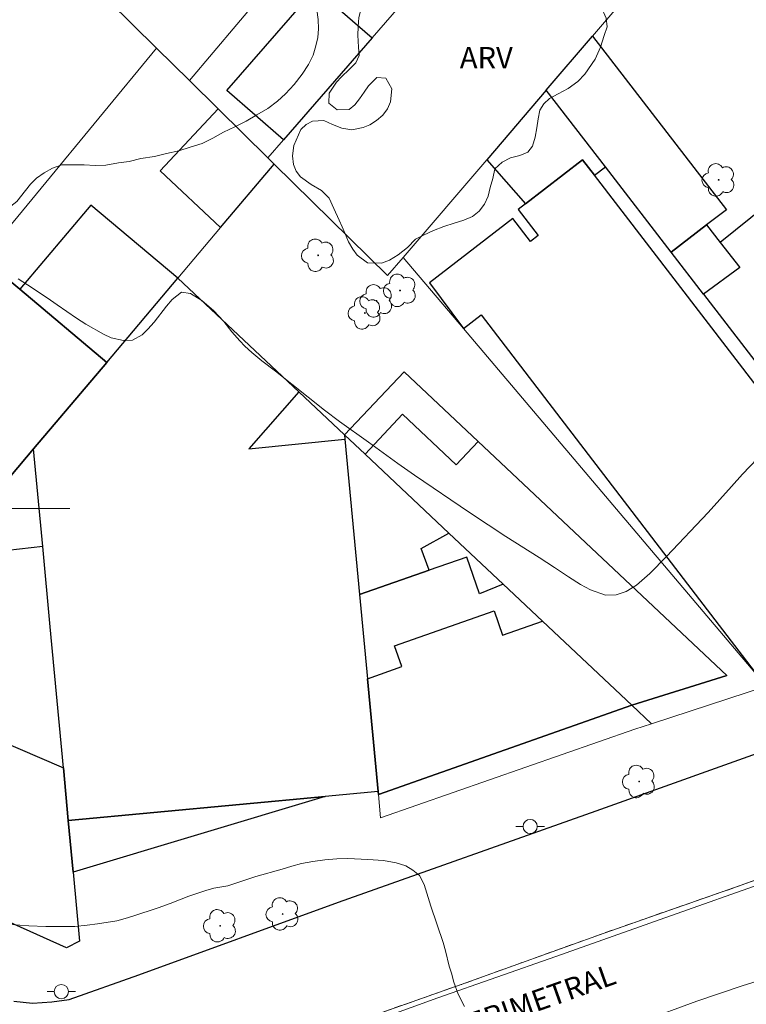
# Model space of a CAD drawing. Units: metres. Extents: x 279256 to 279772, y 1670456 to 1671021.
# Drawn here: x 279600 to 279652, y 1670865 to 1670934 of the extents above; entities that cross this region are included whole.
import ezdxf

# ---------------------------------------------------------------- set-up
doc = ezdxf.new("R2010")
doc.units = ezdxf.units.M
doc.header["$MEASUREMENT"] = 0
doc.linetypes.add('HIDDENX2', pattern=[0.75, 0.5, -0.25])
for name, color, linetype, lineweight, true_color in [('Arvores_Isoladas', 7, 'Continuous', 18, 0x00ff33), ('Curvas_Intermediarias', 7, 'Continuous', 9, 0x783c14), ('Topon_Vegetacao', 7, 'Continuous', 9, 0x00ff33), ('Vegetacao', 7, 'Orla8', 9, 0x00ff33)]:
    doc.layers.add(name, color=color, linetype=linetype, lineweight=lineweight, true_color=true_color)
for name, color, linetype, lineweight in [('Cerca', 8, 'Cerca', 20), ('Corredores_Onibus', 8, 'HIDDENX2', 9), ('Edificacoes', 7, 'Continuous', 30), ('Malha_Coordenadas', 7, 'Continuous', 15), ('Muro_Grade', 8, 'Continuous', 20), ('Pavimentacao_Asfaltica_Mfio', 10, 'Continuous', 30), ('Poste', 7, 'Continuous', 9), ('Separ_Fisico_Canteiro_Mureta', 10, 'Continuous', 15)]:
    doc.layers.add(name, color=color, linetype=linetype, lineweight=lineweight)
doc.styles.add('Arial', font='arial.ttf', dxfattribs={"height": 1.5})
doc.styles.get("Standard").update_dxf_attribs({"font": 'arial.ttf'})
doc.linetypes.add('Cerca', pattern='A,10,0,["X",Standard,S=1,R=0,X=0,Y=-0.5],0.1', length=10.1)
doc.linetypes.add('Orla8', pattern='A,6,-0.5,["V",Standard,S=1,R=0,X=-0.5,Y=-1],-0.5,6,-0.5,["V",Standard,S=1,R=0,X=-0.5,Y=-1],-0.5', length=14)

# ---------------------------------------------------------------- blocks, each defined once
blk = doc.blocks.new('Poste')
at = {"layer": 'Poste'}
for points in [[(-0.5, 0), (-1, 0)], [(0.5, 0), (1, 0)]]:
    blk.add_lwpolyline(points, dxfattribs=at)
blk.add_lwpolyline([(0, 0.5, 1), (0, -0.5, 1)], format="xyb", close=True, dxfattribs=at)
blk = doc.blocks.new('Arvore')
at = {"layer": 'Arvores_Isoladas'}
blk.add_lwpolyline([(-0.718, 0.493, 0.872324), (-0.722, -0.551, 0.862983), (0.284, -0.827, 0.900105), (0.89, 0.029, 0.863155), (0.262, 0.861, 0.882486)], format="xyb", close=True, dxfattribs=at)
blk.add_circle((0, 0), 0.0286, dxfattribs=at)

msp = doc.modelspace()

# ---------------------------------------------------------------- linework, layer by layer
at = {"layer": 'Cerca', "flags": 128}
msp.add_lwpolyline([(279654.572, 1670980.423), (279625.517, 1670945.742), (279625.426, 1670945.634), (279622.148, 1670941.721), (279617.405, 1670936.061), (279612.429, 1670930.121)], dxfattribs=at)
at = {"layer": 'Corredores_Onibus', "flags": 128}
msp.add_lwpolyline([(279468.257, 1670771.98), (279483.713, 1670782.821), (279499.707, 1670794.089), (279504.815, 1670797.788), (279504.979, 1670797.907), (279508.702, 1670799.958), (279512.872, 1670802.98), (279512.852, 1670803.149), (279513.087, 1670803.589), (279518.664, 1670807.519), (279527.229, 1670813.703), (279539.336, 1670822.196), (279549.599, 1670829.576), (279555.577, 1670833.967), (279560.624, 1670837.276), (279564.042, 1670839.471), (279567.958, 1670841.824), (279571.716, 1670843.914), (279577.442, 1670846.807), (279582.391, 1670848.783), (279589.623, 1670851.721), (279596.718, 1670854.286), (279603.812, 1670856.71), (279612.231, 1670859.687), (279621.44, 1670862.964), (279631.531, 1670866.521), (279641.569, 1670870.14), (279649.882, 1670873.041), (279659.727, 1670876.501), (279667.947, 1670879.572), (279670.239, 1670880.36), (279674.833, 1670882.174), (279677.107, 1670883.201), (279681.049, 1670885.024), (279685.521, 1670887.22), (279690.135, 1670889.765), (279695.428, 1670892.95), (279699.852, 1670895.931), (279704.166, 1670899.051), (279709.472, 1670903.193), (279714.228, 1670907.594), (279718.142, 1670911.306), (279720.044, 1670913.179), (279728.01, 1670921.844), (279731.905, 1670927.816), (279742.203, 1670944.198), (279745.937, 1670951.53), (279748.694, 1670956.956), (279751.687, 1670962.81), (279754.32, 1670968.039)], dxfattribs=at)
at = {"layer": 'Curvas_Intermediarias', "elevation": 51, "flags": 128}
for points in [[(279600.373, 1670916.174), (279601.034, 1670915.754), (279602.404, 1670914.837), (279603.108, 1670914.335), (279604.479, 1670913.393), (279605.139, 1670912.986), (279606.379, 1670912.266), (279606.921, 1670912.017), (279607.787, 1670911.831), (279608.422, 1670911.842), (279609.096, 1670912.221), (279609.501, 1670912.619), (279609.944, 1670913.131), (279610.811, 1670914.25), (279611.203, 1670914.712), (279611.87, 1670915.224), (279612.487, 1670915.139), (279613.285, 1670914.643), (279614.113, 1670913.95), (279614.836, 1670913.162), (279615.39, 1670912.432), (279615.963, 1670911.809), (279616.324, 1670911.44), (279616.816, 1670910.989), (279617.52, 1670910.398), (279618.461, 1670909.666), (279621.911, 1670906.919), (279622.958, 1670906.13), (279625.02, 1670904.673), (279627.069, 1670903.166), (279628.234, 1670902.345), (279632.115, 1670899.729), (279633.417, 1670898.87), (279634.669, 1670898.049), (279637.018, 1670896.566), (279638.095, 1670895.86), (279639.067, 1670895.198), (279639.914, 1670894.663), (279640.631, 1670894.287), (279641.671, 1670893.923), (279642.419, 1670893.934), (279643.117, 1670894.16), (279643.847, 1670894.621), (279644.782, 1670895.442), (279645.973, 1670896.624), (279648.885, 1670899.728), (279650.525, 1670901.568), (279651.317, 1670902.434), (279653.443, 1670904.653)], [(279631.76, 1670864.984), (279631.312, 1670865.85), (279631.006, 1670866.696), (279630.838, 1670867.327), (279630.682, 1670867.817), (279630.433, 1670868.887), (279630.264, 1670869.466), (279629.398, 1670872.032), (279628.93, 1670873.554), (279628.606, 1670874.191), (279628.132, 1670874.573), (279627.64, 1670874.872), (279626.961, 1670875.07), (279626.063, 1670875.236), (279624.954, 1670875.326), (279623.558, 1670875.378), (279622.779, 1670875.372), (279621.938, 1670875.303), (279621.096, 1670875.182), (279620.293, 1670875.024), (279619.62, 1670874.846), (279618.928, 1670874.636), (279617.087, 1670874.111), (279615.106, 1670873.47), (279614.134, 1670873.293), (279613.561, 1670873.129), (279612.364, 1670872.727), (279611.061, 1670872.217), (279610.226, 1670871.915), (279608.443, 1670871.324), (279607.895, 1670871.161), (279607.309, 1670871.011), (279605.956, 1670870.792), (279605.215, 1670870.687), (279604.367, 1670870.613), (279603.426, 1670870.597), (279602.317, 1670870.6), (279601.114, 1670870.66), (279599.868, 1670870.752)]]:
    msp.add_lwpolyline(points, dxfattribs=at)
at = {"layer": 'Edificacoes', "flags": 128}
for points in [[(279625.271, 1670933.123), (279619.032, 1670925.941), (279615.038, 1670929.41), (279621.277, 1670936.592)], [(279640.769, 1670933.244), (279650.171, 1670921.033), (279648.781, 1670919.962), (279646.288, 1670918.043), (279641.664, 1670924.049), (279637.513, 1670929.44)], [(279633.325, 1670924.548), (279636.044, 1670921.437), (279640.063, 1670924.531), (279640.892, 1670923.454), (279641.664, 1670924.049), (279637.513, 1670929.44)], [(279618.386, 1670924.244), (279617.94, 1670924.684), (279614.442, 1670928.135), (279610.36, 1670923.766), (279614.613, 1670919.776)], [(279665.874, 1670892.603), (279659.428, 1670900.976), (279658.846, 1670900.528), (279655.368, 1670905.045), (279655.95, 1670905.493), (279655.126, 1670906.563), (279654.729, 1670906.258), (279652.724, 1670908.862), (279652.349, 1670908.573), (279640.892, 1670923.454), (279640.063, 1670924.531), (279636.044, 1670921.437), (279635.534, 1670921.044), (279636.934, 1670919.224), (279636.39, 1670918.806), (279635.154, 1670920.411), (279629.29, 1670915.897), (279631.682, 1670912.674), (279632.936, 1670913.643), (279652.426, 1670888.165), (279656.679, 1670889.569), (279656.901, 1670888.787), (279662.491, 1670890.616), (279662.231, 1670891.306)], [(279648.568, 1670915.081), (279654.842, 1670906.933), (279659.044, 1670910.168), (279657.953, 1670911.586), (279660.448, 1670913.34), (279663.255, 1670915.312), (279660.82, 1670917.638), (279655.01, 1670922.975), (279649.739, 1670918.732), (279651.13, 1670916.957)], [(279606.599, 1670910.287), (279611.602, 1670916.211), (279605.481, 1670921.355), (279600.489, 1670915.444)], [(279651.13, 1670916.957), (279648.568, 1670915.081), (279646.288, 1670918.043), (279648.781, 1670919.962), (279649.739, 1670918.732)], [(279606.599, 1670910.287), (279600.489, 1670915.444), (279599.647, 1670916.155), (279597.902, 1670917.628), (279592.031, 1670910.522), (279594.555, 1670908.369), (279593.713, 1670907.371), (279591.133, 1670909.435), (279583.89, 1670900.668), (279586.156, 1670898.738), (279585.028, 1670898.678), (279582.551, 1670895.745), (279582.667, 1670894.939), (279580.599, 1670896.685), (279574.781, 1670889.643), (279576.472, 1670888.24), (279583.239, 1670882.626), (279584.739, 1670884.402), (279585.239, 1670884.994), (279588.17, 1670888.465), (279594.065, 1670895.445), (279601.462, 1670904.203)], [(279606.599, 1670910.287), (279611.602, 1670916.211), (279620.102, 1670908.222), (279616.589, 1670904.217), (279623.352, 1670904.898), (279624.38, 1670893.956), (279624.936, 1670888.037), (279625.682, 1670880.108), (279621.958, 1670879.757), (279603.897, 1670878.057), (279603.552, 1670881.755), (279602.627, 1670891.69), (279602.102, 1670897.327), (279601.462, 1670904.203)], [(279585.239, 1670884.994), (279584.739, 1670884.402), (279583.239, 1670882.626), (279576.472, 1670888.24), (279579.831, 1670892.255), (279580.393, 1670891.781), (279582.724, 1670894.541), (279582.667, 1670894.939), (279582.551, 1670895.745), (279585.028, 1670898.678), (279586.156, 1670898.738), (279586.435, 1670898.753), (279593.713, 1670907.371), (279594.555, 1670908.369), (279596.946, 1670911.199), (279596.079, 1670911.931), (279599.647, 1670916.155), (279600.489, 1670915.444), (279606.599, 1670910.287), (279601.462, 1670904.203), (279594.065, 1670895.445), (279588.17, 1670888.465)], [(279637.248, 1670892.079), (279643.524, 1670886.17), (279650.204, 1670888.264), (279632.728, 1670904.717), (279627.517, 1670909.623), (279623.324, 1670905.188), (279624.764, 1670903.833), (279630.657, 1670898.285), (279634.487, 1670894.679)], [(279643.524, 1670886.17), (279637.248, 1670892.079), (279634.487, 1670894.679), (279630.657, 1670898.285), (279624.764, 1670903.833), (279627.403, 1670906.636), (279631.184, 1670903.077), (279632.728, 1670904.717), (279650.204, 1670888.264)], [(279629.278, 1670895.66), (279628.715, 1670897.187), (279630.657, 1670898.285), (279624.764, 1670903.833), (279623.324, 1670905.188), (279623.352, 1670904.898), (279624.38, 1670893.956)], [(279603.552, 1670881.755), (279602.627, 1670891.69), (279602.102, 1670897.327), (279597.166, 1670896.78), (279597.342, 1670894.075), (279594.065, 1670895.445), (279588.17, 1670888.465), (279591.655, 1670886.879), (279594.074, 1670885.844)], [(279634.487, 1670894.679), (279632.819, 1670894.018), (279631.922, 1670896.58), (279629.278, 1670895.66), (279624.38, 1670893.956), (279624.936, 1670888.037), (279625.682, 1670880.108), (279625.702, 1670879.893), (279643.524, 1670886.17), (279637.248, 1670892.079)], [(279643.524, 1670886.17), (279625.702, 1670879.893), (279625.682, 1670880.108), (279624.936, 1670888.037), (279627.357, 1670888.89), (279626.844, 1670890.346), (279633.834, 1670892.808), (279634.439, 1670891.089), (279637.248, 1670892.079)], [(279591.655, 1670886.879), (279590.593, 1670884.619), (279593.016, 1670883.488), (279594.074, 1670885.844), (279603.552, 1670881.755), (279603.897, 1670878.057), (279604.236, 1670874.416), (279604.688, 1670869.561), (279603.764, 1670869.108), (279580.602, 1670879.504), (279583.239, 1670882.626), (279584.739, 1670884.402), (279585.533, 1670883.797), (279586.032, 1670884.382), (279585.239, 1670884.994), (279588.17, 1670888.465)], [(279604.236, 1670874.416), (279603.897, 1670878.057), (279621.958, 1670879.757)]]:
    msp.add_lwpolyline(points, close=True, dxfattribs=at)
at = {"layer": 'Malha_Coordenadas', "flags": 128}
msp.add_lwpolyline([(279604, 1670900), (279596, 1670900)], dxfattribs=at)
at = {"layer": 'Muro_Grade', "flags": 128}
for points in [[(279626.345, 1670916.394), (279618.386, 1670924.244), (279617.94, 1670924.684), (279614.442, 1670928.135), (279612.429, 1670930.121), (279610.112, 1670932.406), (279601.653, 1670940.751), (279600.805, 1670941.587), (279594.673, 1670947.637), (279593.876, 1670948.399), (279591.158, 1670951.001), (279589.088, 1670952.983), (279584.412, 1670957.458), (279580.77, 1670960.944), (279574.923, 1670966.541), (279559.186, 1670981.93)], [(279617.94, 1670924.684), (279619.032, 1670925.941), (279625.271, 1670933.123), (279643.068, 1670953.611), (279648.875, 1670960.295), (279653.891, 1670966.07), (279661.036, 1670974.295)], [(279669.246, 1670966.512), (279665.136, 1670961.71), (279657.668, 1670952.985), (279657.402, 1670952.674), (279653.958, 1670948.652), (279653.855, 1670948.531), (279640.769, 1670933.244), (279637.513, 1670929.44), (279633.325, 1670924.548), (279627.445, 1670917.679), (279626.345, 1670916.394)], [(279572.007, 1670886.286), (279574.781, 1670889.643), (279580.599, 1670896.685), (279582.207, 1670898.631), (279583.89, 1670900.668), (279591.133, 1670909.435), (279592.031, 1670910.522), (279597.902, 1670917.628), (279610.112, 1670932.406)], [(279666.416, 1670891.9), (279665.874, 1670892.603), (279659.428, 1670900.976), (279656.935, 1670904.213), (279655.95, 1670905.493), (279655.126, 1670906.563), (279654.842, 1670906.933), (279648.568, 1670915.081), (279646.288, 1670918.043), (279641.664, 1670924.049), (279637.513, 1670929.44)], [(279618.386, 1670924.244), (279614.613, 1670919.776), (279611.602, 1670916.211), (279606.599, 1670910.287), (279601.462, 1670904.203), (279594.065, 1670895.445), (279588.17, 1670888.465), (279585.239, 1670884.994), (279584.739, 1670884.402), (279583.239, 1670882.626), (279580.602, 1670879.504)], [(279627.445, 1670917.679), (279631.682, 1670912.674), (279652.426, 1670888.165), (279652.984, 1670887.506)], [(279611.602, 1670916.211), (279620.102, 1670908.222), (279623.324, 1670905.188), (279624.764, 1670903.833), (279630.657, 1670898.285), (279634.487, 1670894.679), (279637.248, 1670892.079), (279643.524, 1670886.17), (279644.912, 1670884.864)], [(279625.857, 1670878.248), (279625.702, 1670879.893), (279625.682, 1670880.108), (279624.936, 1670888.037), (279624.38, 1670893.956), (279623.352, 1670904.898), (279623.324, 1670905.188)], [(279604.688, 1670869.561), (279604.236, 1670874.416), (279603.897, 1670878.057), (279603.552, 1670881.755), (279602.627, 1670891.69), (279602.102, 1670897.327), (279601.462, 1670904.203)], [(279625.857, 1670878.248), (279643.729, 1670884.477), (279644.912, 1670884.864), (279652.984, 1670887.506), (279656.901, 1670888.787), (279662.491, 1670890.616), (279666.416, 1670891.9)]]:
    msp.add_lwpolyline(points, dxfattribs=at)
at = {"layer": 'Pavimentacao_Asfaltica_Mfio', "flags": 128}
msp.add_lwpolyline([(279600.064, 1670865.357), (279601.372, 1670865.215), (279602.74, 1670865.3), (279603.971, 1670865.465), (279608.863, 1670867.191), (279622.906, 1670872.309), (279641.015, 1670878.731), (279659.115, 1670885.211)], dxfattribs=at)
at = {"layer": 'Separ_Fisico_Canteiro_Mureta', "flags": 128}
for points in [[(279622.63, 1670862.965), (279629.874, 1670865.585), (279638.175, 1670868.482), (279645.517, 1670871.095), (279653.604, 1670873.953), (279659.569, 1670876.124), (279664.845, 1670877.942), (279670.417, 1670880.146), (279670.239, 1670880.36), (279667.947, 1670879.572), (279659.727, 1670876.501), (279649.883, 1670873.041), (279641.569, 1670870.14), (279631.531, 1670866.521), (279621.44, 1670862.964)], [(279654.622, 1670864.468), (279664.415, 1670868.054), (279663.749, 1670869.948), (279660.833, 1670869.302), (279654.815, 1670867.537), (279651.275, 1670866.43), (279648.1, 1670865.343), (279644.273, 1670863.941)]]:
    msp.add_lwpolyline(points, dxfattribs=at)
at = {"layer": 'Vegetacao', "flags": 128}
for points in [[(279639.887, 1670949.212), (279640.414, 1670949.32), (279640.916, 1670948.859), (279641.268, 1670948.435), (279641.587, 1670947.829), (279641.619, 1670947.276), (279641.421, 1670946.579), (279640.991, 1670946.059), (279640.469, 1670945.773), (279640.072, 1670945.047), (279639.913, 1670944.482), (279639.844, 1670943.859), (279639.832, 1670943.203), (279639.981, 1670942.448), (279640.305, 1670942.036), (279640.774, 1670941.649), (279641.216, 1670941.374), (279641.738, 1670941.04), (279642.231, 1670940.596), (279642.571, 1670940.06), (279642.814, 1670939.351), (279642.923, 1670938.605), (279642.696, 1670938.093), (279642.388, 1670937.63), (279641.958, 1670937.225), (279641.553, 1670936.812), (279641.099, 1670936.003), (279641.366, 1670935.302), (279641.722, 1670934.511), (279641.791, 1670933.897), (279641.592, 1670933.29), (279641.328, 1670932.477), (279640.943, 1670931.623), (279640.218, 1670930.578), (279639.72, 1670930.062), (279639.056, 1670929.566), (279638.343, 1670929.185), (279637.743, 1670928.863), (279637.334, 1670928.47), (279637.055, 1670928.037), (279636.949, 1670927.418), (279636.856, 1670926.787), (279636.73, 1670926.139), (279636.551, 1670925.512), (279636.207, 1670925.078), (279635.66, 1670924.85), (279635.004, 1670924.676), (279634.405, 1670924.37), (279633.903, 1670923.899), (279633.748, 1670923.23), (279633.554, 1670922.603), (279633.42, 1670921.98), (279633.156, 1670921.423), (279632.792, 1670920.936), (279632.314, 1670920.564), (279631.719, 1670920.303), (279631.026, 1670920.092), (279630.305, 1670919.86), (279629.572, 1670919.566), (279628.88, 1670919.239), (279628.321, 1670918.949), (279627.742, 1670918.383), (279627.094, 1670917.854), (279626.482, 1670917.47), (279625.915, 1670917.271), (279624.927, 1670917.286), (279624.219, 1670917.841), (279623.903, 1670918.262), (279623.604, 1670918.781), (279623.357, 1670919.337), (279623.159, 1670919.828), (279622.953, 1670920.285), (279622.569, 1670921.106), (279622.245, 1670921.847), (279621.711, 1670922.375), (279620.974, 1670922.794), (279620.218, 1670923.342), (279619.914, 1670923.741), (279619.728, 1670924.211), (279619.664, 1670924.83), (279619.753, 1670925.556), (279620.24, 1670926.67), (279620.616, 1670927.021), (279621.066, 1670927.265), (279621.859, 1670927.3), (279622.475, 1670927.036), (279623.139, 1670926.757), (279623.835, 1670926.643), (279624.624, 1670926.805), (279625.102, 1670927.003), (279625.564, 1670927.318), (279626.014, 1670927.694), (279626.346, 1670928.131), (279626.557, 1670928.61), (279626.638, 1670929.534), (279626.234, 1670930.276), (279625.586, 1670930.341), (279625.019, 1670929.746), (279624.695, 1670929.3), (279624.383, 1670928.842), (279624.046, 1670928.408), (279623.661, 1670928.082), (279622.807, 1670928.052), (279622.228, 1670928.517), (279622.245, 1670929.235), (279622.752, 1670930.007), (279623.1, 1670930.378), (279623.651, 1670930.891), (279624.129, 1670931.362), (279624.364, 1670931.882), (279624.316, 1670932.476), (279624.259, 1670933.309), (279624.28, 1670933.89), (279624.337, 1670934.55), (279624.491, 1670935.186), (279624.73, 1670935.735), (279625.05, 1670936.234), (279625.217, 1670936.733), (279625.61, 1670937.151), (279626.12, 1670937.424), (279626.606, 1670937.639), (279627.468, 1670937.661), (279628.104, 1670937.253), (279628.605, 1670936.71), (279629.172, 1670936.199), (279629.872, 1670935.99), (279630.54, 1670935.979), (279631.091, 1670936.243), (279631.201, 1670936.916), (279630.828, 1670937.394), (279630.379, 1670937.892), (279630.517, 1670938.594), (279631.141, 1670939.172), (279631.894, 1670939.503), (279632.753, 1670939.686), (279633.32, 1670940.363), (279633.515, 1670940.875), (279633.725, 1670941.461), (279634.025, 1670942.088), (279634.289, 1670942.967), (279634.471, 1670943.434), (279634.735, 1670944.024), (279635.023, 1670944.606), (279635.367, 1670945.196), (279635.801, 1670945.696), (279636.311, 1670946.134), (279636.878, 1670946.564), (279637.437, 1670947.018), (279637.992, 1670947.485), (279638.51, 1670947.948), (279639.025, 1670948.374), (279639.762, 1670949.093)], [(279607.635, 1670948.173), (279608.371, 1670947.786), (279608.894, 1670947.411), (279609.452, 1670947.041), (279610.055, 1670946.683), (279610.646, 1670946.428), (279611.197, 1670946.231), (279611.707, 1670946.108), (279612.217, 1670945.969), (279612.719, 1670945.829), (279613.225, 1670945.678), (279613.763, 1670945.485), (279614.285, 1670945.267), (279614.832, 1670945.024), (279615.407, 1670944.786), (279616.022, 1670944.506), (279616.649, 1670944.198), (279617.273, 1670943.795), (279617.795, 1670943.363), (279618.24, 1670942.86), (279618.616, 1670942.304), (279618.968, 1670941.723), (279619.332, 1670941.072), (279619.615, 1670940.437), (279619.809, 1670939.95), (279620.29, 1670938.932), (279620.529, 1670938.219), (279620.784, 1670937.399), (279621.022, 1670936.595), (279621.216, 1670935.82), (279621.386, 1670935.086), (279621.474, 1670934.418), (279621.498, 1670933.766), (279621.437, 1670933.152), (279621.307, 1670932.557), (279621.113, 1670931.914), (279620.793, 1670931.241), (279620.335, 1670930.56), (279619.772, 1670929.845), (279619.168, 1670929.189), (279618.605, 1670928.672), (279617.924, 1670928.16), (279617.167, 1670927.717), (279616.402, 1670927.266), (279615.612, 1670926.857), (279614.81, 1670926.484), (279614.073, 1670926.062), (279613.304, 1670925.682), (279612.478, 1670925.425), (279611.68, 1670925.172), (279610.813, 1670924.997), (279609.963, 1670924.773), (279609.003, 1670924.644), (279608.169, 1670924.428), (279607.428, 1670924.332), (279606.537, 1670924.166), (279605.788, 1670924.136), (279605.011, 1670924.192), (279604.254, 1670924.195), (279603.452, 1670924.186), (279602.788, 1670923.946), (279602.213, 1670923.631), (279601.662, 1670923.251), (279601.233, 1670922.83), (279600.893, 1670922.384), (279600.269, 1670921.615), (279599.864, 1670921.285), (279599.386, 1670921.028), (279598.88, 1670920.809), (279598.013, 1670920.568), (279597.155, 1670920.567), (279596.575, 1670920.059), (279596.259, 1670919.39), (279596.526, 1670918.772), (279596.639, 1670918.112), (279595.971, 1670917.464), (279595.428, 1670916.696), (279595.112, 1670915.862), (279594.557, 1670915.04), (279594.156, 1670914.656), (279593.714, 1670914.297), (279593.289, 1670913.97), (279592.835, 1670913.623), (279592.39, 1670913.202), (279591.92, 1670912.689), (279591.45, 1670912.161), (279591.085, 1670911.723), (279590.587, 1670911.091), (279590.076, 1670910.521), (279589.546, 1670909.955), (279589.023, 1670909.398), (279588.553, 1670908.902), (279588.128, 1670908.46), (279587.719, 1670908.092), (279587.298, 1670907.753), (279586.88, 1670907.435), (279586.455, 1670907.142), (279585.572, 1670906.753), (279584.641, 1670906.982), (279584.075, 1670907.748), (279583.873, 1670908.235), (279583.48, 1670909.179), (279583.258, 1670909.653), (279582.975, 1670910.106), (279582.246, 1670910.897), (279581.684, 1670911.618), (279581.49, 1670912.112), (279581.348, 1670912.702), (279581.312, 1670913.374), (279581.446, 1670914.038), (279581.685, 1670914.629), (279582.006, 1670915.136), (279582.439, 1670915.529), (279582.945, 1670915.839), (279583.496, 1670916.03), (279584.03, 1670916.08), (279584.852, 1670916.366), (279585.075, 1670916.882), (279585.278, 1670917.517), (279585.465, 1670918.268), (279585.716, 1670919.019), (279586.117, 1670919.601), (279586.535, 1670920.06), (279587.021, 1670920.382), (279587.531, 1670920.556), (279588.081, 1670920.524), (279588.624, 1670920.401), (279589.134, 1670920.394), (279589.693, 1670920.535), (279590.231, 1670920.837), (279590.677, 1670921.324), (279590.993, 1670921.836), (279591.083, 1670922.48), (279590.897, 1670923.016), (279590.775, 1670923.552), (279590.606, 1670924.253), (279590.663, 1670924.871), (279590.801, 1670925.606), (279591.174, 1670926.233), (279591.635, 1670926.836), (279592.166, 1670927.402), (279592.745, 1670927.96), (279593.365, 1670928.476), (279593.993, 1670928.91), (279594.592, 1670929.274), (279595.094, 1670929.473), (279595.487, 1670929.923), (279595.86, 1670930.419), (279596.164, 1670930.885), (279596.306, 1670931.385), (279596.229, 1670931.949), (279595.942, 1670932.976), (279595.987, 1670933.516), (279596.06, 1670934.218), (279596.466, 1670935.208), (279596.847, 1670935.894), (279597.187, 1670936.711), (279597.536, 1670937.586), (279597.885, 1670938.535), (279598.221, 1670939.538), (279598.582, 1670940.45), (279598.878, 1670941.205), (279599.121, 1670941.717), (279599.478, 1670942.46), (279599.859, 1670943.277), (279600.353, 1670944.012), (279600.815, 1670944.73), (279601.232, 1670945.453), (279601.613, 1670946.113), (279601.974, 1670946.72), (279602.375, 1670947.22), (279602.768, 1670947.662), (279603.173, 1670948.025), (279603.627, 1670948.307), (279604.526, 1670948.613), (279605.323, 1670948.759), (279605.971, 1670948.743), (279606.558, 1670948.724)]]:
    msp.add_lwpolyline(points, close=True, dxfattribs=at)

# ---------------------------------------------------------------- block references
at = {"layer": 'Arvores_Isoladas'}
for p in [(279649.63, 1670923.128), (279621.468, 1670917.823), (279627.228, 1670915.353), (279625.567, 1670914.616), (279624.749, 1670913.766), (279644.038, 1670880.805), (279618.973, 1670871.482), (279614.578, 1670870.652)]:
    msp.add_blockref('Arvore', p, dxfattribs=at)
at = {"layer": 'Poste'}
for p in [(279636.377, 1670877.639), (279603.409, 1670866.019)]:
    msp.add_blockref('Poste', p, dxfattribs=at)

# ---------------------------------------------------------------- texts
at = {"layer": 'Corredores_Onibus', "style": 'Arial'}
msp.add_text('CORREDOR EXCLUSIVO 3ª PERIMETRAL', height=1.5, rotation=19.5175, dxfattribs=at).set_placement((279607.573, 1670854.218))
at = {"layer": 'Topon_Vegetacao', "style": 'Arial'}
msp.add_text('ARV', height=1.5, dxfattribs=at).set_placement((279631.433, 1670930.984))

doc.saveas('drawing.dxf')
